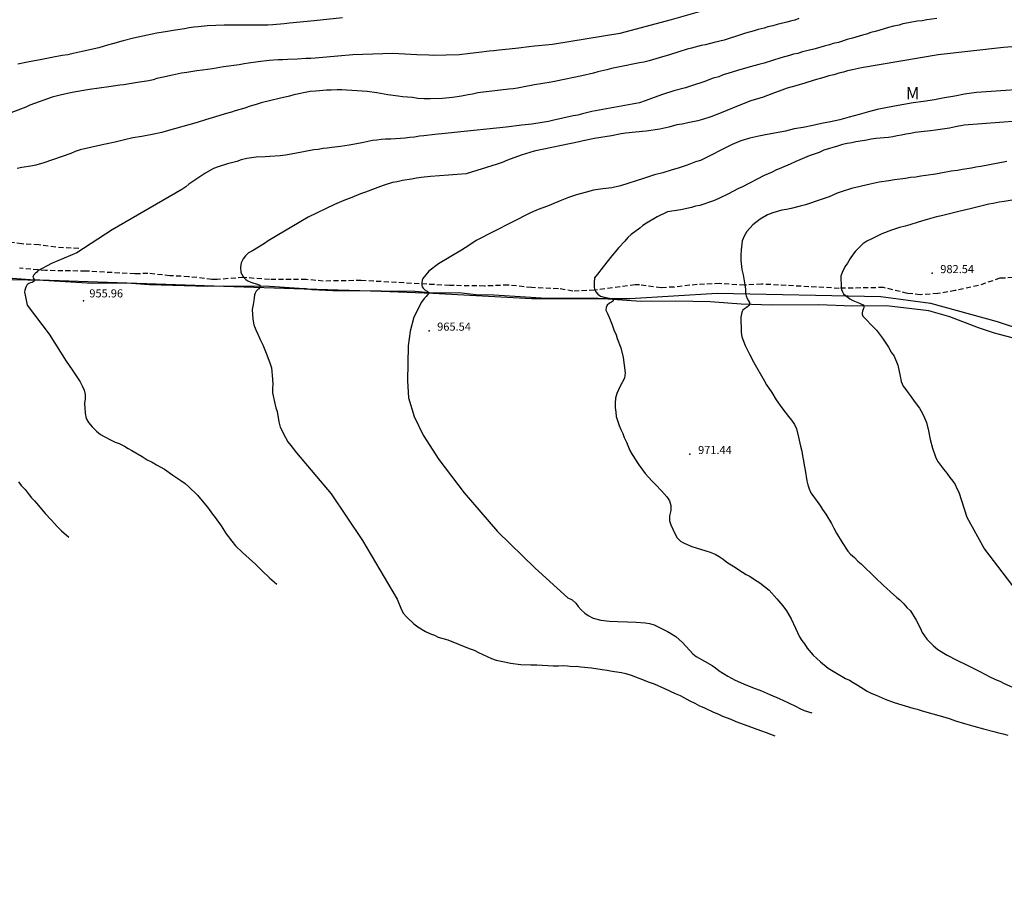
# Model space of a CAD drawing. Extents: x 357573 to 361022, y 6299222 to 6303607.
# Drawn here: x 359322 to 359565, y 6299281 to 6299497 of the extents above; entities that cross this region are included whole.
import ezdxf

# ---------------------------------------------------------------- set-up
doc = ezdxf.new("R2010")
doc.units = 0
doc.header["$MEASUREMENT"] = 0
doc.linetypes.add('HIDDEN', pattern=[0.375, 0.25, -0.125])
for name, color, linetype in [('COTA', 7, 'CONTINUOUS'), ('CURVA_INDICE', 243, 'CONTINUOUS'), ('ELEM_NO_CONSIDE', 7, 'CONTINUOUS'), ('LIMITE_PREDIAL', 200, 'CONTINUOUS'), ('SENDERO', 236, 'CONTINUOUS'), ('TEXTO_COTA', 7, 'CONTINUOUS'), ('TXT_VEGETACION', 7, 'CONTINUOUS')]:
    doc.layers.add(name, color=color, linetype=linetype)
doc.styles.add('ITALICT', font='ITALICT', dxfattribs={"height": 0.2})
doc.styles.add('TXT', font='TXT', dxfattribs={"height": 0.2})

# ---------------------------------------------------------------- blocks, each defined once
blk = doc.blocks.new('*M1134')
at = {"layer": 'COTA', "color": 7, "linetype": 'Continuous'}
blk.add_point((0, 0), dxfattribs=at)

msp = doc.modelspace()

# ---------------------------------------------------------------- linework, layer by layer
at = {"layer": 'CURVA_INDICE', "color": 243, "linetype": 'Continuous'}
for points, elevation in [([(359493.15, 6299500.36), (359482.71, 6299497.4), (359470.04, 6299494.07), (359453.38, 6299491.35), (359449.99, 6299491.02), (359448.95, 6299490.94), (359447.59, 6299490.7), (359445.03, 6299490.38), (359442.71, 6299490.14), (359440.23, 6299489.9), (359438.95, 6299489.74), (359437.75, 6299489.66), (359435.19, 6299489.34), (359433.03, 6299489.1), (359430.31, 6299488.78), (359423.91, 6299488.62), (359422.87, 6299488.7), (359419.91, 6299488.78), (359413.99, 6299489.1), (359404.07, 6299488.78), (359400.39, 6299488.46), (359394.79, 6299487.98), (359393.67, 6299487.82), (359392.55, 6299487.82), (359390.31, 6299487.66), (359387.99, 6299487.58), (359386.79, 6299487.5), (359385.67, 6299487.5), (359383.43, 6299487.34), (359380.71, 6299487.02), (359378.31, 6299486.7), (359377.19, 6299486.54), (359375.99, 6299486.3), (359372.15, 6299485.82), (359369.43, 6299485.34), (359366.95, 6299484.94), (359365.51, 6299484.78), (359363.03, 6299484.38), (359361.75, 6299484.22), (359359.51, 6299483.74), (359356.87, 6299483.18), (359355.67, 6299482.94), (359354.71, 6299482.62), (359353.67, 6299482.38), (359351.35, 6299481.98), (359348.87, 6299481.58), (359347.51, 6299481.34), (359346.47, 6299481.26), (359343.83, 6299480.86), (359339.03, 6299480.22), (359337.51, 6299479.98), (359334.71, 6299479.42), (359332.07, 6299478.86), (359329.75, 6299478.3), (359324.23, 6299476.3), (359323.27, 6299475.82), (359310.39, 6299470.94)], 945), ([(359514.31, 6299497.75), (359513.27, 6299497.35), (359512.23, 6299497.11), (359511.27, 6299496.79), (359508.95, 6299496.23), (359507.83, 6299495.91), (359506.63, 6299495.67), (359505.67, 6299495.35), (359504.23, 6299495.03), (359503.27, 6299494.71), (359501.11, 6299494.15), (359499.11, 6299493.43), (359496.79, 6299492.71), (359495.83, 6299492.39), (359493.35, 6299491.83), (359491.19, 6299491.27), (359490.15, 6299491.03), (359487.75, 6299490.39), (359486.71, 6299490.15), (359484.63, 6299489.51), (359482.31, 6299488.79), (359479.75, 6299487.99), (359477.27, 6299487.27), (359475.99, 6299486.95), (359474.87, 6299486.79), (359470.07, 6299485.83), (359467.99, 6299485.35), (359466.87, 6299485.03), (359464.63, 6299484.55), (359463.51, 6299484.23), (359460.63, 6299483.59), (359454.31, 6299482.23), (359453.11, 6299481.99), (359448.95, 6299481.35), (359445.99, 6299480.79), (359444.79, 6299480.55), (359443.67, 6299480.39), (359442.63, 6299480.31), (359434.95, 6299479.35), (359433.67, 6299479.03), (359432.55, 6299478.87), (359430.95, 6299478.55), (359428.71, 6299478.23), (359426.23, 6299477.99), (359423.27, 6299477.91), (359421.67, 6299477.91), (359420.15, 6299477.99), (359418.79, 6299478.23), (359416.39, 6299478.39), (359415.27, 6299478.55), (359412.71, 6299478.87), (359409.99, 6299479.35), (359407.59, 6299479.67), (359405.11, 6299479.91), (359402.55, 6299480.07), (359401.35, 6299480.15), (359400.23, 6299480.15), (359398.71, 6299480.07), (359397.59, 6299480.07), (359394.95, 6299479.83), (359393.51, 6299479.67), (359389.51, 6299478.87), (359388.39, 6299478.55), (359385.91, 6299477.99), (359383.83, 6299477.51), (359381.43, 6299476.87), (359380.47, 6299476.55), (359378.47, 6299475.99), (359377.43, 6299475.59), (359375.03, 6299474.95), (359374.07, 6299474.63), (359372.55, 6299474.23), (359370.15, 6299473.43), (359367.67, 6299472.71), (359365.59, 6299472.07), (359357.99, 6299469.91), (359356.87, 6299469.59), (359354.47, 6299469.11), (359351.91, 6299468.63), (359349.75, 6299468.23), (359347.67, 6299467.75), (359345.35, 6299467.19), (359342.95, 6299466.71), (359340.31, 6299466.15), (359339.27, 6299465.91), (359336.71, 6299465.27), (359335.51, 6299464.87), (359334.39, 6299464.39), (359332.23, 6299463.67), (359329.91, 6299462.79), (359327.75, 6299462.07), (359325.75, 6299461.51), (359324.55, 6299461.27), (359322.31, 6299460.95), (359321.11, 6299460.71)], 950), ([(359401.51, 6299497.89), (359394.55, 6299497.17), (359388.39, 6299496.61), (359387.11, 6299496.45), (359384.31, 6299496.21), (359383.11, 6299496.13), (359379.67, 6299496.05), (359377.19, 6299496.13), (359373.35, 6299496.13), (359372.31, 6299496.05), (359368.15, 6299495.89), (359365.83, 6299495.65), (359364.79, 6299495.57), (359363.67, 6299495.41), (359362.47, 6299495.17), (359359.67, 6299494.77), (359358.31, 6299494.53), (359355.67, 6299494.13), (359349.91, 6299492.85), (359347.35, 6299492.21), (359344.71, 6299491.49), (359343.43, 6299491.17), (359341.35, 6299490.53), (359337.19, 6299489.57), (359334.95, 6299489.09), (359333.67, 6299488.77), (359332.23, 6299488.61), (359329.67, 6299488.13), (359327.27, 6299487.65), (359325.03, 6299487.17), (359323.67, 6299486.93), (359321.27, 6299486.45)], 940), ([(359548.39, 6299497.77), (359545.91, 6299497.37), (359544.71, 6299497.13), (359543.51, 6299497.05), (359541.35, 6299496.65), (359539.99, 6299496.41), (359539.03, 6299496.09), (359537.67, 6299495.85), (359536.39, 6299495.53), (359534.07, 6299494.81), (359533.11, 6299494.49), (359532.07, 6299494.25), (359531.03, 6299493.85), (359529.99, 6299493.61), (359527.51, 6299492.89), (359526.23, 6299492.57), (359524.07, 6299491.85), (359522.79, 6299491.53), (359521.83, 6299491.21), (359520.55, 6299490.89), (359518.31, 6299490.25), (359515.19, 6299489.53), (359513.99, 6299489.13), (359512.95, 6299488.89), (359511.99, 6299488.57), (359509.83, 6299488.01), (359505.67, 6299486.73), (359504.39, 6299486.41), (359503.19, 6299486.01), (359499.91, 6299485.13), (359496.95, 6299484.25), (359495.59, 6299483.85), (359494.47, 6299483.37), (359493.11, 6299482.97), (359490.79, 6299482.09), (359487.99, 6299481.21), (359486.31, 6299480.65), (359483.43, 6299479.85), (359480.63, 6299478.97), (359479.43, 6299478.57), (359476.31, 6299477.37), (359474.87, 6299476.89), (359463.11, 6299474.73), (359460.79, 6299474.17), (359459.67, 6299473.85), (359458.55, 6299473.69), (359453.43, 6299472.57), (359452.39, 6299472.33), (359450.87, 6299472.09), (359448.31, 6299471.61), (359445.83, 6299471.37), (359441.99, 6299470.89), (359429.19, 6299469.61), (359426.87, 6299469.37), (359424.31, 6299469.05), (359421.59, 6299468.73), (359420.55, 6299468.65), (359419.35, 6299468.41), (359418.15, 6299468.33), (359417.03, 6299468.17), (359413.43, 6299467.93), (359412.15, 6299467.93), (359411.11, 6299467.85), (359409.99, 6299467.69), (359408.95, 6299467.61), (359406.71, 6299467.13), (359404.55, 6299466.73), (359403.19, 6299466.49), (359401.03, 6299466.09), (359398.87, 6299465.85), (359397.75, 6299465.69), (359396.71, 6299465.61), (359395.51, 6299465.37), (359394.47, 6299465.29), (359392.31, 6299464.89), (359389.75, 6299464.41), (359387.43, 6299464.01), (359386.15, 6299463.85), (359383.59, 6299463.69), (359382.39, 6299463.61), (359380.23, 6299463.53), (359377.91, 6299463.13), (359376.47, 6299462.81), (359375.43, 6299462.41), (359373.11, 6299461.85), (359370.79, 6299461.13), (359369.67, 6299460.65), (359367.51, 6299459.45), (359363.59, 6299456.81), (359362.79, 6299456.17), (359361.83, 6299455.53), (359344.6, 6299445.54), (359335.89, 6299439.85), (359329.65, 6299437.19), (359326.26, 6299435.41), (359325.96, 6299435.12), (359325.58, 6299434.79), (359325.25, 6299434.42), (359325.08, 6299434.12), (359325.04, 6299433.86), (359325.08, 6299433.65), (359325.25, 6299433.42), (359325.41, 6299433.26), (359325.48, 6299433.13), (359325.46, 6299433.01), (359325.37, 6299432.85), (359325.13, 6299432.69), (359324.82, 6299432.56), (359324.47, 6299432.45), (359324.05, 6299432.3), (359323.75, 6299432.12), (359323.55, 6299431.89), (359323.34, 6299431.54), (359323.17, 6299431.13), (359323.06, 6299430.61), (359322.99, 6299430.12), (359323.1, 6299429.37), (359323.62, 6299426.91), (359329.06, 6299419.76), (359333.25, 6299413.07), (359334.71, 6299410.97), (359336.07, 6299408.97), (359336.71, 6299408.01), (359337.19, 6299407.05), (359337.67, 6299405.93), (359337.91, 6299404.89), (359337.91, 6299403.77), (359337.75, 6299402.65), (359337.91, 6299400.25), (359338.23, 6299398.97), (359338.79, 6299397.93), (359339.67, 6299396.89), (359340.71, 6299395.85), (359341.75, 6299394.97), (359344.07, 6299393.77), (359345.35, 6299393.13), (359346.31, 6299392.81), (359347.67, 6299392.09), (359348.55, 6299391.53), (359349.51, 6299391.05), (359351.99, 6299389.53), (359353.27, 6299388.73), (359354.47, 6299388.17), (359355.59, 6299387.53), (359357.51, 6299386.41), (359359.59, 6299384.97), (359361.59, 6299383.61), (359362.63, 6299382.89), (359363.51, 6299382.17), (359365.67, 6299380.01), (359367.27, 6299378.09), (359368.15, 6299377.05), (359369.43, 6299375.29), (359370.07, 6299374.49), (359371.51, 6299372.41), (359372.79, 6299370.49), (359374.15, 6299368.65), (359375.11, 6299367.53), (359376.79, 6299365.85), (359378.47, 6299364.33), (359379.99, 6299362.97), (359381.59, 6299361.37), (359383.59, 6299359.53), (359385.27, 6299358.01)], 955), ([(359585.79, 6299492.24), (359564.86, 6299490.55), (359548.67, 6299488.77), (359529.78, 6299485.57), (359527.51, 6299485.06), (359526.31, 6299484.82), (359525.35, 6299484.5), (359524.15, 6299484.26), (359522.95, 6299483.86), (359521.67, 6299483.54), (359520.47, 6299483.14), (359518.07, 6299482.5), (359515.75, 6299481.78), (359513.51, 6299481.14), (359511.43, 6299480.5), (359509.43, 6299479.78), (359508.23, 6299479.38), (359505.43, 6299478.34), (359502.39, 6299477.38), (359500.07, 6299476.5), (359497.91, 6299475.62), (359495.11, 6299474.42), (359492.55, 6299473.46), (359490.47, 6299472.82), (359489.35, 6299472.5), (359486.87, 6299471.94), (359485.43, 6299471.62), (359484.15, 6299471.46), (359482.15, 6299470.9), (359479.91, 6299470.42), (359476.55, 6299469.94), (359473.91, 6299469.7), (359471.51, 6299469.38), (359470.39, 6299469.22), (359467.99, 6299468.74), (359465.35, 6299468.34), (359463.83, 6299468.1), (359461.03, 6299467.54), (359459.99, 6299467.3), (359448.87, 6299464.98), (359445.67, 6299464.02), (359442.31, 6299462.74), (359440.95, 6299462.18), (359439.75, 6299461.78), (359432.07, 6299459.38), (359429.83, 6299459.22), (359427.75, 6299459.06), (359423.27, 6299458.74), (359420.95, 6299458.5), (359419.83, 6299458.34), (359418.55, 6299458.02), (359416.31, 6299457.7), (359415.03, 6299457.38), (359413.91, 6299457.22), (359411.59, 6299456.5), (359409.59, 6299455.78), (359407.19, 6299454.82), (359405.99, 6299454.42), (359403.83, 6299453.54), (359401.83, 6299452.82), (359399.51, 6299451.78), (359393.03, 6299448.66), (359383.19, 6299442.82), (359382.23, 6299442.18), (359379.27, 6299440.34), (359378.31, 6299439.86), (359377.59, 6299439.14), (359376.95, 6299438.34), (359376.47, 6299437.38), (359376.31, 6299436.26), (359376.39, 6299435.06), (359376.82, 6299434.19), (359377.21, 6299433.69), (359377.66, 6299433.27), (359378.16, 6299432.98), (359378.89, 6299432.64), (359379.65, 6299432.36), (359380.53, 6299432.13), (359381.06, 6299431.89), (359381.2, 6299431.7), (359381.23, 6299431.58), (359381.18, 6299431.39), (359381.05, 6299431.18), (359380.88, 6299431.01), (359380.68, 6299430.85), (359380.22, 6299430.43), (359379.92, 6299429.94), (359379.81, 6299429.48), (359379.71, 6299428.71), (359379.61, 6299428.06), (359379.43, 6299427.06), (359379.19, 6299425.86), (359379.35, 6299423.46), (359379.59, 6299422.1), (359380.07, 6299420.82), (359380.63, 6299419.78), (359381.19, 6299418.42), (359381.83, 6299417.14), (359382.87, 6299414.66), (359383.67, 6299412.42), (359383.99, 6299411.46), (359384.23, 6299408.66), (359384.31, 6299407.46), (359384.23, 6299406.42), (359384.23, 6299405.3), (359384.79, 6299402.66), (359385.03, 6299401.62), (359385.35, 6299400.66), (359385.83, 6299398.1), (359386.15, 6299396.82), (359387.43, 6299394.26), (359387.99, 6299393.22), (359388.79, 6299392.26), (359390.12, 6299390.46), (359398.74, 6299380.37), (359406.44, 6299368.8), (359415.05, 6299354.29), (359416.07, 6299351.7), (359416.63, 6299350.82), (359417.35, 6299349.94), (359419.19, 6299348.26), (359420.15, 6299347.46), (359422.07, 6299346.34), (359423.27, 6299345.78), (359424.23, 6299345.46), (359425.19, 6299344.98), (359427.51, 6299344.26), (359432.79, 6299342.18), (359434.07, 6299341.7), (359435.11, 6299341.14), (359436.23, 6299340.66), (359438.31, 6299339.7), (359439.51, 6299339.3), (359441.99, 6299338.74), (359443.03, 6299338.5), (359445.59, 6299338.18), (359448.07, 6299338.1), (359449.51, 6299338.1), (359453.59, 6299337.86), (359454.87, 6299337.86), (359456.07, 6299337.94), (359457.11, 6299337.86), (359458.23, 6299337.7), (359459.27, 6299337.78), (359460.39, 6299337.62), (359463.03, 6299337.38), (359465.67, 6299336.98), (359466.95, 6299336.82), (359468.15, 6299336.58), (359470.47, 6299336.18), (359471.51, 6299335.94), (359472.87, 6299335.54), (359474.95, 6299334.74), (359477.27, 6299333.86), (359478.55, 6299333.38), (359481.11, 6299332.26), (359483.75, 6299331.06), (359484.95, 6299330.5), (359487.35, 6299329.22), (359488.55, 6299328.66), (359489.75, 6299327.94), (359490.79, 6299327.54), (359493.19, 6299326.42), (359494.23, 6299326.02), (359495.43, 6299325.46), (359497.51, 6299324.66), (359498.71, 6299324.1), (359501.67, 6299323.06), (359504.79, 6299321.86), (359506.23, 6299321.38), (359508.31, 6299320.58)], 960), ([(359575.04, 6299480.62), (359558.15, 6299479.44), (359555.18, 6299479.03), (359552.78, 6299478.55), (359550.24, 6299478.13), (359547.76, 6299477.65), (359545.1, 6299477.23), (359542.52, 6299476.89), (359540.2, 6299476.53), (359537.88, 6299476.09), (359535.74, 6299475.67), (359533.62, 6299475.23), (359531.46, 6299474.67), (359529.16, 6299474.01), (359526.7, 6299473.35), (359524.42, 6299472.75), (359522.08, 6299472.25), (359519.86, 6299471.79), (359517.7, 6299471.31), (359515.38, 6299470.83), (359513.16, 6299470.45), (359511.02, 6299469.95), (359508.72, 6299469.49), (359506.42, 6299469.07), (359504.38, 6299468.71), (359502.2, 6299468.21), (359499.98, 6299467.51), (359497.82, 6299466.63), (359489.96, 6299462.69), (359488.78, 6299462.35), (359486.66, 6299461.55), (359484.72, 6299460.85), (359482.72, 6299460.25), (359480.64, 6299459.65), (359478.6, 6299459.13), (359476.4, 6299458.41), (359475.86, 6299458.21), (359470.2, 6299456.37), (359468.08, 6299455.93), (359465.84, 6299455.65), (359463.58, 6299455.31), (359461.46, 6299454.79), (359459.34, 6299454.15), (359457.36, 6299453.53), (359455.32, 6299452.73), (359453.14, 6299451.79), (359452.16, 6299451.37), (359449.9, 6299450.55), (359448.74, 6299450.11), (359447.78, 6299449.67), (359434.52, 6299442.89), (359432.7, 6299441.71), (359430.96, 6299440.53), (359425.24, 6299437.12), (359422.86, 6299435.31), (359421.4, 6299433.53), (359421.24, 6299433.1), (359421.1, 6299432.34), (359421.11, 6299431.88), (359421.25, 6299431.46), (359421.42, 6299431.17), (359421.87, 6299430.76), (359422.45, 6299430.37), (359422.71, 6299430.19), (359422.78, 6299430.04), (359422.75, 6299429.81), (359422.52, 6299429.48), (359422.2, 6299429.11), (359421.7, 6299428.61), (359421.07, 6299427.65), (359419.12, 6299423.95), (359418.22, 6299420.55), (359417.76, 6299416.92), (359417.62, 6299408.27), (359417.8, 6299404.05), (359419.27, 6299399.46), (359421.47, 6299394.87), (359425.32, 6299388.81), (359431.55, 6299380.55), (359439.8, 6299371), (359449.15, 6299362), (359457.22, 6299354.66), (359458.24, 6299354.17), (359459.16, 6299353.33), (359459.76, 6299352.49), (359460.48, 6299351.69), (359461.38, 6299350.87), (359462.22, 6299350.27), (359463.42, 6299349.67), (359465.38, 6299349.15), (359467.48, 6299348.89), (359469.48, 6299348.77), (359471.94, 6299348.75), (359474.08, 6299348.65), (359476.28, 6299348.45), (359477.36, 6299348.29), (359478.5, 6299347.95), (359479.54, 6299347.51), (359481.82, 6299346.35), (359482.84, 6299345.77), (359483.86, 6299345.11), (359485.54, 6299343.59), (359487.24, 6299341.73), (359488.12, 6299340.85), (359488.92, 6299340.17), (359490.94, 6299338.99), (359492.84, 6299337.93), (359493.72, 6299337.33), (359494.6, 6299336.65), (359496.7, 6299335.31), (359498.54, 6299334.31), (359500.58, 6299333.39), (359502.82, 6299332.47), (359505.04, 6299331.65), (359507.3, 6299330.71), (359509.4, 6299329.77), (359511.58, 6299328.79), (359513.6, 6299327.81), (359514.54, 6299327.31), (359515.56, 6299326.85), (359517.52, 6299326.25)], 965), ([(359568.23, 6299472.36), (359555.11, 6299471.4), (359552.95, 6299471), (359551.51, 6299470.68), (359550.39, 6299470.52), (359548.07, 6299470.12), (359546.79, 6299469.96), (359544.47, 6299469.72), (359543.03, 6299469.56), (359541.83, 6299469.32), (359540.71, 6299469.16), (359539.67, 6299468.92), (359538.55, 6299468.76), (359537.51, 6299468.52), (359536.39, 6299468.36), (359533.27, 6299468.12), (359532.15, 6299467.96), (359531.11, 6299467.72), (359528.39, 6299467.24), (359527.35, 6299467), (359526.23, 6299466.84), (359525.03, 6299466.6), (359523.83, 6299466.2), (359520.47, 6299465.24), (359519.27, 6299464.68), (359516.79, 6299463.8), (359514.55, 6299462.84), (359513.51, 6299462.44), (359512.15, 6299461.72), (359509.99, 6299460.84), (359508.63, 6299460.28), (359507.67, 6299459.8), (359505.67, 6299458.92), (359500.39, 6299456.2), (359499.19, 6299455.64), (359496.87, 6299454.44), (359494.47, 6299453.32), (359493.19, 6299452.68), (359489.83, 6299451.56), (359488.71, 6299451.4), (359487.75, 6299451.08), (359485.11, 6299450.52), (359483.51, 6299450.2), (359481.83, 6299449.96), (359479.29, 6299448.75), (359476.63, 6299447.16), (359475.75, 6299446.6), (359474.95, 6299445.96), (359472.87, 6299444.36), (359471.99, 6299443.64), (359471.27, 6299442.76), (359469.83, 6299441.16), (359468.07, 6299439.08), (359465.91, 6299436.44), (359464.55, 6299434.6), (359463.83, 6299433.72), (359463.7, 6299432.43), (359463.68, 6299431.42), (359463.83, 6299430.86), (359464.15, 6299430.19), (359464.6, 6299429.63), (359465.24, 6299429.17), (359466.16, 6299428.91), (359467.53, 6299428.69), (359468.23, 6299428.49), (359468.39, 6299428.35), (359468.42, 6299428.25), (359468.37, 6299428.03), (359468.23, 6299427.84), (359468, 6299427.66), (359467.52, 6299427.41), (359466.88, 6299426.94), (359466.66, 6299426.36), (359466.63, 6299425.7), (359466.98, 6299424.85), (359467.35, 6299424.12), (359468.15, 6299422.04), (359468.55, 6299420.84), (359469.11, 6299419.64), (359469.43, 6299418.68), (359470.31, 6299416.36), (359470.87, 6299414.04), (359471.35, 6299410.2), (359471.19, 6299408.92), (359470.15, 6299406.92), (359469.27, 6299405.08), (359468.95, 6299403.96), (359468.87, 6299402.76), (359468.87, 6299401.64), (359469.03, 6299400.52), (359469.11, 6299399.48), (359469.91, 6299397.24), (359470.31, 6299396.2), (359470.79, 6299395.24), (359471.11, 6299394.28), (359471.67, 6299393.08), (359472.55, 6299391.08), (359473.11, 6299390.04), (359474.71, 6299387.48), (359476.31, 6299385.4), (359477.99, 6299383.56), (359478.95, 6299382.6), (359480.31, 6299381.08), (359481.03, 6299380.36), (359481.67, 6299379.56), (359482.31, 6299378.6), (359482.63, 6299377.48), (359482.63, 6299376.2), (359482.31, 6299374.92), (359482.31, 6299373.64), (359482.63, 6299372.68), (359483.67, 6299370.52), (359484.23, 6299369.48), (359485.03, 6299368.68), (359485.91, 6299368.12), (359487.83, 6299367.32), (359488.95, 6299367), (359491.27, 6299366.28), (359492.39, 6299365.96), (359493.59, 6299365.4), (359494.63, 6299364.84), (359495.59, 6299364.2), (359496.47, 6299363.48), (359498.23, 6299362.36), (359500.39, 6299361), (359501.27, 6299360.44), (359502.23, 6299359.96), (359503.35, 6299359.16), (359504.63, 6299358.36), (359505.83, 6299357.48), (359506.95, 6299356.52), (359508.87, 6299354.44), (359510.31, 6299352.68), (359511.19, 6299351.48), (359512.39, 6299349.48), (359513.43, 6299347.16), (359514.47, 6299345), (359515.03, 6299344.12), (359515.67, 6299343.32), (359516.31, 6299342.2), (359517.83, 6299340.52), (359518.71, 6299339.64), (359519.67, 6299338.84), (359521.51, 6299337.32), (359523.59, 6299336.04), (359525.83, 6299334.76), (359526.79, 6299334.28), (359527.67, 6299333.72), (359528.71, 6299333.16), (359531.19, 6299331.64), (359532.31, 6299331), (359533.35, 6299330.6), (359535.59, 6299329.64), (359537.83, 6299328.84), (359542.47, 6299327.4), (359543.51, 6299327.16), (359544.71, 6299326.76), (359547.35, 6299326.04), (359550.31, 6299325.16), (359551.67, 6299324.76), (359552.95, 6299324.28), (359555.19, 6299323.64), (359557.51, 6299322.92), (359559.91, 6299322.28), (359562.47, 6299321.64), (359563.59, 6299321.32), (359564.79, 6299321.08), (359565.91, 6299320.76)], 970), ([(359565.67, 6299462.45), (359559.27, 6299461.17), (359557.99, 6299461.01), (359556.95, 6299460.77), (359554.71, 6299460.45), (359553.51, 6299460.21), (359551.91, 6299460.05), (359549.35, 6299459.57), (359548.07, 6299459.25), (359545.67, 6299458.93), (359544.39, 6299458.77), (359543.19, 6299458.53), (359541.83, 6299458.45), (359540.63, 6299458.21), (359537.91, 6299457.89), (359536.55, 6299457.65), (359534.15, 6299457.33), (359531.91, 6299456.85), (359527.27, 6299455.73), (359524.71, 6299454.93), (359523.75, 6299454.61), (359521.75, 6299453.73), (359519.51, 6299452.93), (359515.91, 6299451.73), (359514.63, 6299451.41), (359512.39, 6299450.77), (359511.19, 6299450.53), (359510.07, 6299450.37), (359507.83, 6299449.73), (359506.55, 6299449.25), (359504.71, 6299448.21), (359502.95, 6299446.77), (359502.23, 6299446.05), (359501.43, 6299445.09), (359500.79, 6299443.97), (359500.31, 6299442.85), (359499.99, 6299440.61), (359499.91, 6299439.25), (359499.91, 6299437.97), (359500.23, 6299435.73), (359500.55, 6299434.45), (359500.95, 6299431.97), (359501.11, 6299430.85), (359501.06, 6299429.87), (359501.25, 6299429.22), (359501.51, 6299428.58), (359501.83, 6299428.03), (359502.06, 6299427.63), (359502.12, 6299427.36), (359502.08, 6299427.07), (359501.95, 6299426.84), (359501.69, 6299426.61), (359501.34, 6299426.38), (359500.85, 6299426.07), (359500.45, 6299425.71), (359500.27, 6299425.41), (359500.08, 6299424.82), (359499.95, 6299424), (359499.99, 6299420.29), (359500.23, 6299419.09), (359501.03, 6299417.01), (359502.07, 6299414.85), (359503.19, 6299412.77), (359505.75, 6299408.29), (359506.31, 6299407.25), (359507.59, 6299405.33), (359508.71, 6299403.57), (359510.07, 6299401.57), (359511.75, 6299399.41), (359512.47, 6299398.53), (359513.19, 6299397.49), (359513.67, 6299396.37), (359514.23, 6299394.37), (359514.71, 6299392.13), (359515.03, 6299390.85), (359515.19, 6299389.73), (359515.43, 6299388.53), (359515.59, 6299387.41), (359515.83, 6299386.21), (359516.23, 6299383.57), (359516.47, 6299382.53), (359516.79, 6299381.57), (359517.27, 6299380.61), (359518.79, 6299378.45), (359519.59, 6299377.33), (359520.15, 6299376.45), (359520.95, 6299375.33), (359522.31, 6299373.01), (359522.95, 6299371.89), (359523.59, 6299370.61), (359524.95, 6299368.29), (359526.39, 6299366.21), (359527.03, 6299365.41), (359527.99, 6299364.61), (359528.87, 6299363.73), (359529.67, 6299363.09), (359533.19, 6299359.57), (359535.11, 6299357.81), (359536.95, 6299356.13), (359538.47, 6299354.77), (359539.27, 6299354.13), (359540.23, 6299353.17), (359540.95, 6299352.29), (359541.83, 6299351.41), (359543.27, 6299349.17), (359544.23, 6299347.25), (359544.71, 6299346.13), (359545.91, 6299344.45), (359547.59, 6299342.77), (359548.63, 6299341.89), (359550.95, 6299340.53), (359553.35, 6299339.25), (359555.83, 6299338.05), (359559.03, 6299336.45), (359561.43, 6299335.17), (359562.71, 6299334.53), (359564.07, 6299333.97), (359565.03, 6299333.49), (359568.39, 6299332.05)], 975), ([(359567.51, 6299452.94), (359565.03, 6299452.54), (359563.75, 6299452.38), (359562.31, 6299452.06), (359561.19, 6299451.9), (359556.63, 6299450.7), (359554.15, 6299450.14), (359549.51, 6299449.02), (359548.31, 6299448.78), (359545.99, 6299448.06), (359543.75, 6299447.42), (359541.67, 6299446.78), (359540.55, 6299446.46), (359539.11, 6299446.14), (359537.19, 6299445.5), (359534.79, 6299444.54), (359532.31, 6299443.34), (359531.11, 6299442.78), (359530.07, 6299442.06), (359528.31, 6299440.3), (359527.67, 6299439.5), (359526.95, 6299438.46), (359526.31, 6299437.34), (359525.67, 6299436.38), (359524.95, 6299435.02), (359524.63, 6299434.06), (359524.71, 6299431.27), (359524.83, 6299430.82), (359525.07, 6299430.22), (359525.33, 6299429.77), (359525.77, 6299429.34), (359526.35, 6299428.89), (359526.91, 6299428.5), (359527.61, 6299428.1), (359528.48, 6299427.72), (359529.29, 6299427.39), (359529.93, 6299427.13), (359530.17, 6299426.99), (359530.31, 6299426.76), (359530.36, 6299426.53), (359530.33, 6299426.31), (359530.17, 6299425.98), (359529.97, 6299425.49), (359529.9, 6299425.07), (359529.96, 6299424.68), (359530.12, 6299424.25), (359530.6, 6299423.73), (359532.47, 6299421.74), (359533.43, 6299420.78), (359534.95, 6299418.78), (359536.39, 6299416.54), (359537.11, 6299415.34), (359537.83, 6299414.3), (359538.71, 6299412.14), (359539.35, 6299409.42), (359539.59, 6299408.06), (359540.07, 6299406.94), (359540.71, 6299406.14), (359541.27, 6299405.26), (359542.07, 6299404.3), (359542.79, 6299403.26), (359544.07, 6299401.5), (359544.71, 6299400.38), (359545.35, 6299399.1), (359545.83, 6299397.98), (359546.31, 6299395.9), (359546.71, 6299393.74), (359547.27, 6299391.58), (359548.07, 6299389.5), (359548.55, 6299388.38), (359549.99, 6299386.46), (359550.87, 6299385.42), (359551.59, 6299384.38), (359552.31, 6299383.5), (359552.87, 6299382.62), (359553.35, 6299381.66), (359553.77, 6299380.74), (359555.81, 6299374.61), (359560.11, 6299366.67), (359568.95, 6299355.11)], 980), ([(359321.43, 6299383.27), (359322.15, 6299382.39), (359323.11, 6299381.43), (359323.83, 6299380.39), (359324.71, 6299379.35), (359325.43, 6299378.63), (359327.35, 6299376.39), (359328.07, 6299375.51), (359329.51, 6299373.91), (359331.11, 6299372.15), (359332.07, 6299371.19), (359333.91, 6299369.67)], 950)]:
    msp.add_lwpolyline(points, dxfattribs=dict(at, elevation=elevation))
at = {"layer": 'ELEM_NO_CONSIDE', "color": 7, "linetype": 'Continuous'}
for p, q in [((359392.57, 6299430.98, 500), (359392.02, 6299431, 500)), ((359392.57, 6299430.98, 500), (359392.02, 6299431, 500)), ((359392.57, 6299430.98, 500), (359392.02, 6299431, 500)), ((359464.7, 6299428.56, 500), (359451.92, 6299428.55, 500)), ((359464.7, 6299428.56, 500), (359451.92, 6299428.55, 500)), ((359464.7, 6299428.56, 500), (359451.92, 6299428.55, 500))]:
    msp.add_line(p, q, dxfattribs=at)
at = {"layer": 'ELEM_NO_CONSIDE', "color": 7, "linetype": 'Continuous', "elevation": 500}
for points in [[(359372.17, 6299431.6), (359368.16, 6299431.52), (359353.8, 6299431.96), (359348.22, 6299432.34), (359339.86, 6299432.26), (359327.56, 6299433.04), (359319.94, 6299433.2)], [(359372.17, 6299431.6), (359368.16, 6299431.52), (359353.8, 6299431.96), (359348.22, 6299432.34), (359339.86, 6299432.26), (359327.56, 6299433.04), (359319.94, 6299433.2)], [(359372.17, 6299431.6), (359368.16, 6299431.52), (359353.8, 6299431.96), (359348.22, 6299432.34), (359339.86, 6299432.26), (359327.56, 6299433.04), (359319.94, 6299433.2)], [(359392.02, 6299431), (359383.5, 6299431.53), (359372.17, 6299431.6)], [(359392.02, 6299431), (359383.5, 6299431.53), (359372.17, 6299431.6)], [(359392.02, 6299431), (359383.5, 6299431.53), (359372.17, 6299431.6)], [(359411.09, 6299430.42), (359399.16, 6299430.51), (359393.92, 6299430.71), (359392.57, 6299430.98)], [(359411.09, 6299430.42), (359399.16, 6299430.51), (359393.92, 6299430.71), (359392.57, 6299430.98)], [(359411.09, 6299430.42), (359399.16, 6299430.51), (359393.92, 6299430.71), (359392.57, 6299430.98)], [(359423.88, 6299429.92), (359419.4, 6299430.35), (359411.09, 6299430.42)], [(359423.88, 6299429.92), (359419.4, 6299430.35), (359411.09, 6299430.42)], [(359423.88, 6299429.92), (359419.4, 6299430.35), (359411.09, 6299430.42)], [(359451.92, 6299428.55), (359438.94, 6299429.37), (359434.44, 6299429.47), (359430.26, 6299430.01), (359423.88, 6299429.92)], [(359451.92, 6299428.55), (359438.94, 6299429.37), (359434.44, 6299429.47), (359430.26, 6299430.01), (359423.88, 6299429.92)], [(359451.92, 6299428.55), (359438.94, 6299429.37), (359434.44, 6299429.47), (359430.26, 6299430.01), (359423.88, 6299429.92)], [(359571.02, 6299417.77), (359562.62, 6299420.05), (359558.68, 6299421.35), (359551.56, 6299424.07), (359546.42, 6299425.53), (359535.9, 6299426.81), (359527.5, 6299426.69), (359519.18, 6299427.01), (359507.58, 6299426.93), (359500.02, 6299427.21), (359492.4, 6299427.75), (359483.78, 6299427.93), (359475.32, 6299427.87), (359464.7, 6299428.56)], [(359571.02, 6299417.77), (359562.62, 6299420.05), (359558.68, 6299421.35), (359551.56, 6299424.07), (359546.42, 6299425.53), (359535.9, 6299426.81), (359527.5, 6299426.69), (359519.18, 6299427.01), (359507.58, 6299426.93), (359500.02, 6299427.21), (359492.4, 6299427.75), (359483.78, 6299427.93), (359475.32, 6299427.87), (359464.7, 6299428.56)], [(359571.02, 6299417.77), (359562.62, 6299420.05), (359558.68, 6299421.35), (359551.56, 6299424.07), (359546.42, 6299425.53), (359535.9, 6299426.81), (359527.5, 6299426.69), (359519.18, 6299427.01), (359507.58, 6299426.93), (359500.02, 6299427.21), (359492.4, 6299427.75), (359483.78, 6299427.93), (359475.32, 6299427.87), (359464.7, 6299428.56)]]:
    msp.add_lwpolyline(points, dxfattribs=at)
at = {"layer": 'LIMITE_PREDIAL', "color": 203, "linetype": 'Continuous'}
for p, q in [((359372.17, 6299431.6, 500), (359392.02, 6299431, 500)), ((359392.02, 6299431, 500), (359392.57, 6299430.98, 500)), ((359392.57, 6299430.98, 500), (359411.09, 6299430.42, 500)), ((359411.09, 6299430.42, 500), (359423.88, 6299429.92, 500)), ((359451.92, 6299428.55, 500), (359464.7, 6299428.56, 500))]:
    msp.add_line(p, q, dxfattribs=at)
at = {"layer": 'LIMITE_PREDIAL', "color": 203, "linetype": 'Continuous', "elevation": 500}
for points in [[(359319.94, 6299433.58), (359324.36, 6299433.31), (359372.17, 6299431.6)], [(359423.88, 6299429.92), (359448.28, 6299428.55), (359451.92, 6299428.55)], [(359464.7, 6299428.56), (359472.5, 6299428.57), (359494.1, 6299429.93), (359534.5, 6299429.05), (359546.84, 6299427.43), (359563.24, 6299422.91), (359584, 6299416.03), (359604.12, 6299408.59), (359629.82, 6299399.89), (359672.02, 6299388.97), (359710.18, 6299379.93), (359729.7, 6299374.73), (359765.86, 6299366.31), (359815.93, 6299355.73), (359824.88, 6299339.38), (359839.63, 6299308.93), (359847.01, 6299300.37), (359857.75, 6299289.89), (359870.76, 6299280.94)]]:
    msp.add_lwpolyline(points, dxfattribs=at)
at = {"layer": 'SENDERO', "color": 236, "linetype": 'HIDDEN', "ltscale": 5, "elevation": 500}
for points in [[(359336.34, 6299440.93), (359330.68, 6299441.23), (359326.5, 6299441.81), (359322.32, 6299442.07), (359318.1, 6299442.57)], [(359567.18, 6299433.73), (359563.98, 6299433.57), (359558.64, 6299431.79), (359552.94, 6299430.53), (359548.6, 6299429.79), (359544.28, 6299429.51), (359541.14, 6299429.85), (359535.18, 6299431.29), (359524.22, 6299431.09), (359505.06, 6299432.13), (359500.84, 6299431.87), (359494.7, 6299432.25), (359489.18, 6299432.05), (359483.46, 6299431.41), (359480.26, 6299431.25), (359474.94, 6299431.93), (359473.82, 6299431.93), (359463.74, 6299430.61), (359458.42, 6299430.41), (359454.86, 6299431.01), (359448.26, 6299431.29), (359442.46, 6299431.89), (359436.58, 6299431.65), (359427.96, 6299431.79), (359406.16, 6299433.03), (359396.78, 6299432.89), (359392.56, 6299433.27), (359383.46, 6299433.25), (359377.02, 6299433.77), (359370.52, 6299433.27), (359369.28, 6299433.31), (359363.54, 6299433.97), (359358.9, 6299434.21), (359353.46, 6299434.77), (359350.22, 6299434.65), (359338.04, 6299435.35), (359328.24, 6299435.47), (359321.68, 6299436.07)]]:
    msp.add_lwpolyline(points, dxfattribs=at)

# ---------------------------------------------------------------- block references
at = {"layer": 'COTA', "color": 7, "linetype": 'Continuous', "extrusion": (-0.0657795241227436, 0.0293274418041229, 0.9974031057518375), "xscale": 1.000002, "yscale": 1.000002, "zscale": 0.999998, "rotation": 189.854368}
for p in [(-5899912.515479, -2230900.790518, 162075.451427), (-5899820.867032999, -2231090.929697, 162062.531917), (-5899848.917189001, -2231009.485503, 162066.255884), (-5899847.345464, -2230937.968522, 162067.007101)]:
    msp.add_blockref('*M1134', p, dxfattribs=at)

# ---------------------------------------------------------------- texts
at = {"layer": 'TEXTO_COTA', "color": 7, "linetype": 'Continuous', "style": 'ITALICT'}
for s, p in [('982.54', (359549.23, 6299434.84, 982.54)), ('955.96', (359338.97, 6299428.85, 955.96)), ('965.54', (359424.92, 6299420.63, 965.54)), ('971.44', (359489.38, 6299390.17, 971.44))]:
    msp.add_text(s, height=2, dxfattribs=at).set_placement(p)
at = {"layer": 'TXT_VEGETACION', "color": 82, "linetype": 'Continuous', "style": 'TXT'}
msp.add_text('M', height=3, dxfattribs=at).set_placement((359540.73, 6299477.8, 500))

doc.saveas('drawing.dxf')
